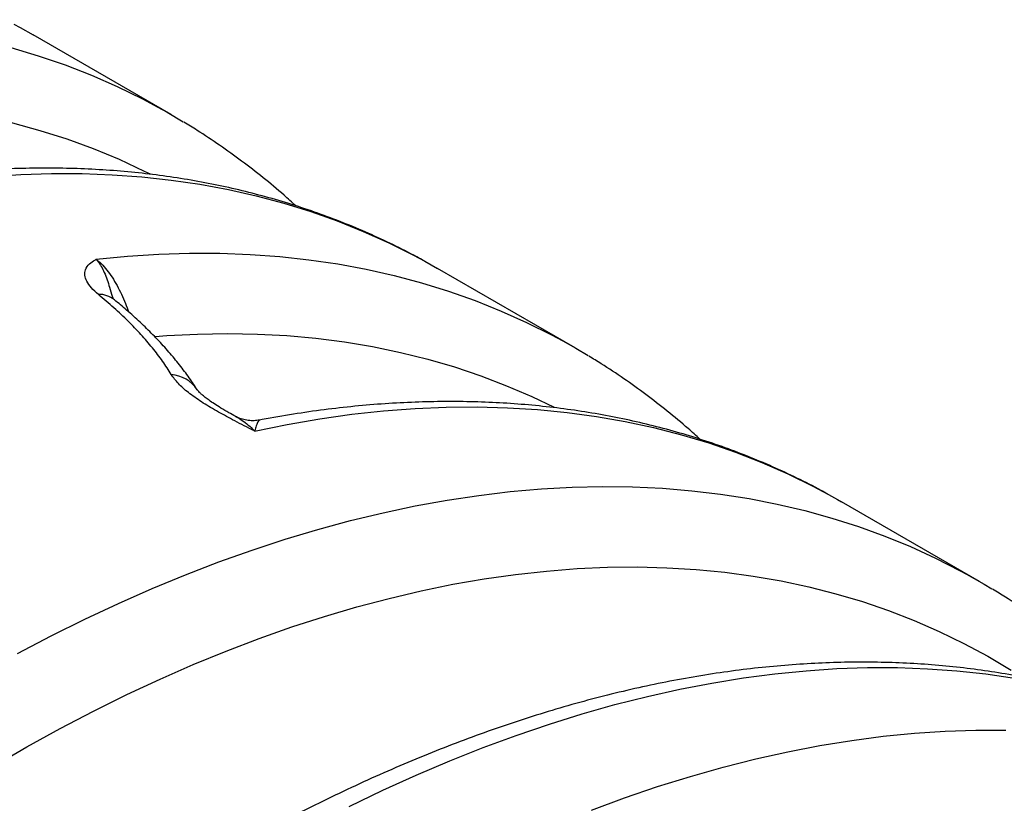
# Model space of a CAD drawing. Units: millimetres. Extents: x 998 to 42180, y 701 to 25562.
# Drawn here: x 9758 to 10064, y 11285 to 11529 of the extents above; entities that cross this region are included whole.
import ezdxf

# ---------------------------------------------------------------- set-up
doc = ezdxf.new("R2010")
doc.units = ezdxf.units.MM
doc.header["$LTSCALE"] = 100

msp = doc.modelspace()

# ---------------------------------------------------------------- linework, layer by layer
at = {"color": 7, "linetype": 'Continuous', "lineweight": 25}
for p, q in [((9758.17, 11526.3), (9762.24, 11524.01)), ((9805.13, 11499.25), (9762.24, 11524.01)), ((9884.05, 11453.63), (9887.96, 11451.43)), ((9930.85, 11426.67), (9887.96, 11451.43)), ((10056.58, 11354.09), (10013.69, 11378.85))]:
    msp.add_line(p, q, dxfattribs=at)
at = {"color": 7, "linetype": 'Continuous', "lineweight": 25, "flags": 128}
for points in [[(9622.56, 11521.24), (9632.72, 11523.3), (9642.8, 11525.03), (9652.79, 11526.43), (9662.69, 11527.51), (9672.49, 11528.25), (9682.18, 11528.66), (9691.76, 11528.75), (9701.23, 11528.5), (9710.58, 11527.92), (9719.8, 11527.01), (9728.88, 11525.77), (9737.83, 11524.2), (9746.64, 11522.3), (9755.3, 11520.08), (9763.81, 11517.53), (9772.16, 11514.66), (9780.34, 11511.46), (9788.37, 11507.95), (9796.22, 11504.11), (9801.02, 11501.56)], [(9756.26, 11527.33), (9758.17, 11526.3)], [(9667.9, 11502.23), (9673.01, 11502.71), (9682.69, 11503.37), (9692.27, 11503.7), (9701.73, 11503.7), (9711.08, 11503.36), (9720.3, 11502.68), (9729.39, 11501.67), (9738.35, 11500.33), (9747.16, 11498.66), (9755.83, 11496.65), (9764.35, 11494.31), (9772.71, 11491.65), (9780.91, 11488.66), (9788.94, 11485.34), (9796.8, 11481.69), (9798.61, 11480.8)], [(9801.02, 11501.56), (9803.89, 11499.96), (9808.89, 11497.02)], [(9738.94, 11479.01), (9748.72, 11479.97), (9758.4, 11480.6), (9767.98, 11480.91), (9777.44, 11480.89), (9786.79, 11480.54), (9796.02, 11479.88), (9805.13, 11478.88), (9814.1, 11477.57), (9822.94, 11475.93), (9831.64, 11473.96), (9840.18, 11471.68), (9848.58, 11469.08), (9856.83, 11466.16), (9864.91, 11462.92), (9872.83, 11459.37), (9880.57, 11455.5), (9884.05, 11453.63)], [(9781.83, 11454.25), (9791.61, 11455.21), (9801.29, 11455.84), (9810.87, 11456.15), (9820.33, 11456.13), (9829.68, 11455.78), (9838.92, 11455.12), (9848.02, 11454.12), (9856.99, 11452.81), (9865.83, 11451.17), (9874.53, 11449.2), (9883.07, 11446.92), (9891.47, 11444.32), (9899.72, 11441.4), (9907.8, 11438.16), (9915.72, 11434.61), (9923.46, 11430.74), (9926.94, 11428.87)], [(9800.15, 11430.25), (9803.82, 11430.52), (9813.31, 11431), (9822.7, 11431.16), (9831.97, 11431), (9841.13, 11430.5), (9850.16, 11429.69), (9859.06, 11428.55), (9867.83, 11427.08), (9876.46, 11425.29), (9884.95, 11423.19), (9893.28, 11420.76), (9901.47, 11418.01), (9909.49, 11414.94), (9917.35, 11411.56), (9924.27, 11408.25)], [(9926.94, 11428.87), (9931.04, 11426.56), (9934.87, 11424.29)], [(9831.11, 11400.84), (9841.28, 11402.9), (9851.35, 11404.63), (9861.35, 11406.04), (9871.24, 11407.11), (9881.04, 11407.85), (9890.74, 11408.27), (9900.32, 11408.35), (9909.79, 11408.1), (9919.13, 11407.52), (9928.35, 11406.61), (9937.44, 11405.37), (9946.39, 11403.8), (9955.2, 11401.91), (9963.86, 11399.68), (9972.36, 11397.13), (9980.71, 11394.26), (9988.9, 11391.06), (9996.92, 11387.55), (10004.77, 11383.71), (10009.57, 11381.16)], [(9757.38, 11331.68), (9767.87, 11337.16), (9778.35, 11342.35), (9788.81, 11347.25), (9799.24, 11351.84), (9809.65, 11356.14), (9820.01, 11360.13), (9830.33, 11363.81), (9840.6, 11367.18), (9850.81, 11370.24), (9860.97, 11372.99), (9871.05, 11375.43), (9881.07, 11377.55), (9891.01, 11379.35), (9900.86, 11380.84), (9910.63, 11382.01), (9920.3, 11382.86), (9929.88, 11383.39), (9939.35, 11383.59), (9948.7, 11383.48), (9957.95, 11383.05), (9967.07, 11382.3), (9976.07, 11381.24), (9984.93, 11379.85), (9993.67, 11378.14), (10002.26, 11376.12), (10010.7, 11373.78), (10019, 11371.13), (10027.14, 11368.17), (10035.13, 11364.89), (10042.95, 11361.3), (10050.6, 11357.41), (10052.51, 11356.38)], [(10009.57, 11381.16), (10012.45, 11379.56), (10013.69, 11378.85)], [(9749.9, 11296.68), (9760.28, 11302.67), (9770.66, 11308.37), (9781.02, 11313.78), (9791.37, 11318.89), (9801.7, 11323.7), (9812.01, 11328.22), (9822.28, 11332.42), (9832.51, 11336.32), (9842.7, 11339.92), (9852.83, 11343.2), (9862.91, 11346.17), (9872.93, 11348.82), (9882.88, 11351.16), (9892.76, 11353.18), (9902.55, 11354.88), (9912.26, 11356.26), (9921.88, 11357.32), (9931.41, 11358.06), (9940.83, 11358.48), (9950.15, 11358.58), (9959.35, 11358.35), (9968.44, 11357.81), (9977.4, 11356.94), (9986.23, 11355.75), (9994.94, 11354.24), (10003.5, 11352.41), (10011.92, 11350.27), (10020.19, 11347.8), (10028.31, 11345.02), (10036.27, 11341.93), (10044.07, 11338.53), (10051.7, 11334.81), (10059.16, 11330.79), (10066.44, 11326.46)], [(10052.51, 11356.38), (10058.08, 11353.21), (10060.44, 11351.8)], [(9860.52, 11284.1), (9870.98, 11289.13), (9881.41, 11293.86), (9891.82, 11298.28), (9902.19, 11302.4), (9912.51, 11306.21), (9922.79, 11309.71), (9933.02, 11312.9), (9943.19, 11315.77), (9953.29, 11318.33), (9963.33, 11320.57), (9973.29, 11322.49), (9983.16, 11324.09), (9992.95, 11325.37), (10002.65, 11326.33), (10012.24, 11326.97), (10021.74, 11327.29), (10031.12, 11327.28), (10040.39, 11326.95), (10049.54, 11326.3), (10058.57, 11325.33), (10067.46, 11324.03)], [(9935.86, 11282.96), (9946.19, 11286.77), (9956.47, 11290.27), (9966.7, 11293.46), (9976.87, 11296.33), (9986.97, 11298.89), (9997, 11301.13), (10006.96, 11303.05), (10016.84, 11304.65), (10026.63, 11305.93), (10036.32, 11306.89), (10045.92, 11307.53), (10055.41, 11307.85), (10064.8, 11307.84)]]:
    msp.add_lwpolyline(points, dxfattribs=at)
at = {"color": 7, "linetype": 'Continuous', "lineweight": 25}
for centre, radius, start, end in [((9782.66, 11435.57), 7.77, 51.4139, 91.1769), ((9804.5, 11408), 10.41, 33.0024, 86.1437)]:
    msp.add_arc(centre, radius, start, end, dxfattribs=at)
for points, knots in [([(9843.91, 11470.87), (9842.7, 11471.98), (9839.39, 11475), (9833.77, 11479.65), (9827.11, 11484.84), (9820.25, 11489.74), (9814.26, 11493.75), (9810.48, 11496.03), (9809.1, 11496.86)], [0, 0, 0, 0, 0.112422, 0.306758, 0.500863, 0.694777, 0.888543, 1, 1, 1, 1]), ([(9883.8, 11453.73), (9883.06, 11454.15), (9879.88, 11455.94), (9874.11, 11458.83), (9866.49, 11462.39), (9858.72, 11465.64), (9850.8, 11468.62), (9842.75, 11471.31), (9834.55, 11473.73), (9826.23, 11475.85), (9817.77, 11477.69), (9809.19, 11479.24), (9800.49, 11480.51), (9791.68, 11481.48), (9782.74, 11482.16), (9773.7, 11482.55), (9764.56, 11482.64), (9755.31, 11482.44), (9745.97, 11481.94), (9738.15, 11481.32), (9733.43, 11480.77), (9731.87, 11480.59)], [0, 0, 0, 0, 0.016982, 0.072681, 0.128389, 0.184118, 0.239884, 0.295697, 0.351571, 0.407516, 0.46354, 0.51965, 0.575853, 0.632152, 0.688549, 0.745045, 0.80164, 0.85833, 0.915113, 0.971984, 1, 1, 1, 1]), ([(9782.5, 11443.34), (9781.73, 11444.03), (9780.19, 11445.42), (9778.83, 11447.44), (9778.22, 11449.32), (9778.4, 11451.19), (9779.53, 11452.76), (9780.93, 11453.74), (9781.68, 11454.17), (9781.82, 11454.25), (9781.83, 11454.25)], [0, 0, 0, 0, 0.152146, 0.304324, 0.45717, 0.610083, 0.812498, 0.964652, 0.999018, 1, 1, 1, 1]), ([(9781.83, 11454.25), (9781.83, 11454.25), (9782.01, 11454.04), (9782.55, 11453.37), (9783.42, 11452.04), (9784.73, 11449.46), (9785.82, 11446.24), (9786.58, 11443.42), (9787.01, 11442.25), (9787.1, 11442)], [0, 0, 0, 0, 0.0015347, 0.0814186, 0.2421009, 0.4047982, 0.7488249, 0.9458446, 1, 1, 1, 1]), ([(9781.83, 11454.25), (9782.37, 11453.8), (9783.49, 11452.88), (9785.16, 11450.97), (9786.8, 11448.69), (9788.33, 11446.12), (9789.73, 11443.34), (9790.93, 11440.57), (9791.59, 11438.76), (9791.9, 11437.91)], [0, 0, 0, 0, 0.140352, 0.284827, 0.428994, 0.57827, 0.720667, 0.868002, 1, 1, 1, 1]), ([(9805.2, 11418.38), (9804.32, 11419.77), (9802.56, 11422.54), (9799.37, 11426.7), (9795.81, 11430.85), (9791.81, 11435), (9787.42, 11439.17), (9784.14, 11441.95), (9782.5, 11443.34)], [0, 0, 0, 0, 0.166703, 0.333756, 0.499574, 0.665389, 0.832695, 1, 1, 1, 1]), ([(9787.54, 11441.63), (9787.46, 11441.69), (9787.15, 11441.93), (9786.91, 11442.18), (9786.75, 11442.35), (9786.78, 11442.32), (9786.78, 11442.31)], [0, 0, 0, 0, 0.14663, 0.550265, 0.911827, 1, 1, 1, 1]), ([(9813.21, 11413.67), (9812.96, 11414.08), (9811.9, 11415.84), (9809.69, 11418.93), (9806.61, 11422.92), (9803.19, 11426.89), (9799.51, 11430.8), (9795.55, 11434.66), (9791.56, 11438.27), (9788.77, 11440.59), (9787.5, 11441.64)], [0, 0, 0, 0, 0.041187, 0.179731, 0.321111, 0.461987, 0.602402, 0.742585, 0.882406, 1, 1, 1, 1]), ([(9969.64, 11398.29), (9968.42, 11399.4), (9965.11, 11402.42), (9959.5, 11407.07), (9952.83, 11412.26), (9945.98, 11417.16), (9940.07, 11421.12), (9936.38, 11423.34), (9935.09, 11424.11)], [0, 0, 0, 0, 0.113254, 0.309028, 0.50457, 0.699919, 0.895118, 1, 1, 1, 1]), ([(9831.11, 11400.84), (9831.11, 11400.85), (9830.77, 11401.02), (9828.45, 11402.19), (9824.41, 11404.25), (9819.17, 11407.09), (9814.49, 11409.9), (9810.46, 11412.74), (9807.2, 11415.61), (9805.87, 11417.46), (9805.2, 11418.38)], [0, 0, 0, 0, 0.000766, 0.030991, 0.212257, 0.372939, 0.533729, 0.693788, 0.846982, 1, 1, 1, 1]), ([(9825.22, 11405.39), (9824.51, 11405.77), (9822.91, 11406.64), (9820.69, 11407.95), (9818.63, 11409.24), (9816.98, 11410.37), (9815.68, 11411.34), (9814.69, 11412.17), (9813.96, 11412.86), (9813.51, 11413.35), (9813.28, 11413.65), (9813.26, 11413.67), (9813.26, 11413.68)], [0, 0, 0, 0, 0.112225, 0.252832, 0.378359, 0.492319, 0.589097, 0.689298, 0.780135, 0.863888, 0.941595, 1, 1, 1, 1]), ([(10009.31, 11381.28), (10008.64, 11381.65), (10005.53, 11383.4), (9999.83, 11386.25), (9992.22, 11389.81), (9984.44, 11393.06), (9976.52, 11396.04), (9968.47, 11398.73), (9960.28, 11401.15), (9951.95, 11403.27), (9943.5, 11405.11), (9934.92, 11406.66), (9926.22, 11407.93), (9917.4, 11408.9), (9908.47, 11409.58), (9899.43, 11409.97), (9890.28, 11410.06), (9881.04, 11409.86), (9871.7, 11409.37), (9862.27, 11408.58), (9852.76, 11407.51), (9843.17, 11406.11), (9836.45, 11405.01), (9832.92, 11404.29), (9832.63, 11404.23)], [0, 0, 0, 0, 0.013383, 0.061961, 0.110547, 0.159152, 0.207788, 0.256466, 0.305197, 0.353989, 0.402851, 0.451788, 0.500805, 0.549907, 0.599094, 0.648368, 0.697727, 0.74717, 0.796694, 0.846294, 0.895968, 0.945708, 0.995511, 1, 1, 1, 1]), ([(9832.62, 11404.27), (9832.08, 11404.18), (9830.92, 11403.99), (9829.11, 11404.09), (9827.34, 11404.46), (9826.02, 11404.94), (9825.4, 11405.3), (9825.21, 11405.41)], [0, 0, 0, 0, 0.208928, 0.45124, 0.684529, 0.908734, 1, 1, 1, 1]), ([(9825.21, 11405.35), (9825.73, 11405.07), (9827.53, 11404.08), (9829.49, 11402.46), (9830.9, 11401.06), (9831.11, 11400.85), (9831.11, 11400.84)], [0, 0, 0, 0, 0.260576, 0.890838, 0.997013, 1, 1, 1, 1]), ([(9832.63, 11404.22), (9832.62, 11404.22), (9832.47, 11404.3), (9832.17, 11403.78), (9831.69, 11402.67), (9831.3, 11401.42), (9831.11, 11400.84)], [0, 0, 0, 0, 0.03151, 0.366557, 0.70683, 1, 1, 1, 1]), ([(10107.63, 11313.73), (10106.49, 11314.94), (10103.37, 11318.23), (10098.06, 11323.33), (10091.74, 11329.05), (10085.23, 11334.5), (10078.55, 11339.68), (10071.7, 11344.58), (10065.74, 11348.57), (10062, 11350.82), (10060.66, 11351.63)], [0, 0, 0, 0, 0.081123, 0.221686, 0.362038, 0.502198, 0.642192, 0.782048, 0.921797, 1, 1, 1, 1]), ([(10136.49, 11300.51), (10135.54, 11301.05), (10132.15, 11302.94), (10126.17, 11305.9), (10118.57, 11309.4), (10110.82, 11312.61), (10102.92, 11315.53), (10094.88, 11318.17), (10086.71, 11320.53), (10078.4, 11322.61), (10069.97, 11324.39), (10061.41, 11325.89), (10052.73, 11327.1), (10043.94, 11328.01), (10035.03, 11328.64), (10026.01, 11328.97), (10016.89, 11329.01), (10007.67, 11328.76), (9998.36, 11328.21), (9988.96, 11327.37), (9979.48, 11326.23), (9969.92, 11324.8), (9960.29, 11323.08), (9950.59, 11321.06), (9940.83, 11318.75), (9931.02, 11316.16), (9921.15, 11313.27), (9911.24, 11310.1), (9901.29, 11306.64), (9891.31, 11302.9), (9881.3, 11298.88), (9871.26, 11294.59), (9861.21, 11290.01), (9851.15, 11285.17), (9841.08, 11280.05), (9831, 11274.67), (9820.93, 11269.03), (9810.87, 11263.12), (9800.82, 11256.96), (9790.79, 11250.55), (9780.78, 11243.88), (9770.8, 11236.97), (9760.86, 11229.82), (9750.95, 11222.43), (9741.08, 11214.8), (9731.26, 11206.95), (9721.49, 11198.86), (9711.78, 11190.56), (9702.13, 11182.04), (9692.55, 11173.3), (9683.04, 11164.36), (9673.6, 11155.21), (9664.25, 11145.86), (9654.97, 11136.32), (9645.79, 11126.58), (9636.7, 11116.67), (9627.71, 11106.57), (9618.82, 11096.3), (9610.04, 11085.86), (9601.36, 11075.25), (9592.81, 11064.49), (9584.37, 11053.57), (9576.05, 11042.5), (9567.86, 11031.29), (9559.81, 11019.95), (9551.89, 11008.47), (9544.1, 10996.87), (9536.47, 10985.15), (9528.97, 10973.31), (9521.63, 10961.37), (9514.45, 10949.32), (9507.42, 10937.18), (9500.55, 10924.95), (9493.85, 10912.64), (9487.31, 10900.25), (9480.95, 10887.78), (9474.76, 10875.25), (9468.75, 10862.67), (9462.91, 10850.03), (9457.27, 10837.34), (9451.81, 10824.61), (9446.53, 10811.85), (9441.46, 10799.06), (9436.57, 10786.25), (9431.88, 10773.43), (9427.39, 10760.59), (9423.11, 10747.76), (9419.03, 10734.93), (9415.15, 10722.11), (9411.48, 10709.3), (9408.03, 10696.52), (9404.78, 10683.77), (9401.75, 10671.05), (9399.34, 10660.21), (9397.97, 10653.63), (9397.48, 10651.25)], [0, 0, 0, 0, 0.004177, 0.014777, 0.02538, 0.035987, 0.046601, 0.057225, 0.06786, 0.07851, 0.089175, 0.099857, 0.110557, 0.121276, 0.132013, 0.14277, 0.153546, 0.16434, 0.175152, 0.18598, 0.196825, 0.207684, 0.218557, 0.229442, 0.240337, 0.251243, 0.262157, 0.273078, 0.284006, 0.294938, 0.305875, 0.316815, 0.327758, 0.338702, 0.349648, 0.360594, 0.371541, 0.382487, 0.393432, 0.404376, 0.415319, 0.426261, 0.437201, 0.448139, 0.459076, 0.47001, 0.480943, 0.491874, 0.502803, 0.51373, 0.524655, 0.535578, 0.5465, 0.557419, 0.568337, 0.579254, 0.590169, 0.601083, 0.611995, 0.622906, 0.633816, 0.644725, 0.655633, 0.66654, 0.677446, 0.688352, 0.699257, 0.710161, 0.721065, 0.731969, 0.742873, 0.753776, 0.76468, 0.775584, 0.786488, 0.797392, 0.808297, 0.819202, 0.830107, 0.841014, 0.851921, 0.862829, 0.873738, 0.884649, 0.89556, 0.906473, 0.917387, 0.928302, 0.939219, 0.950138, 0.961058, 0.971981, 0.982905, 0.993831, 1, 1, 1, 1])]:
    msp.add_open_spline(points, degree=3, knots=knots, dxfattribs=at)

doc.saveas('drawing.dxf')
